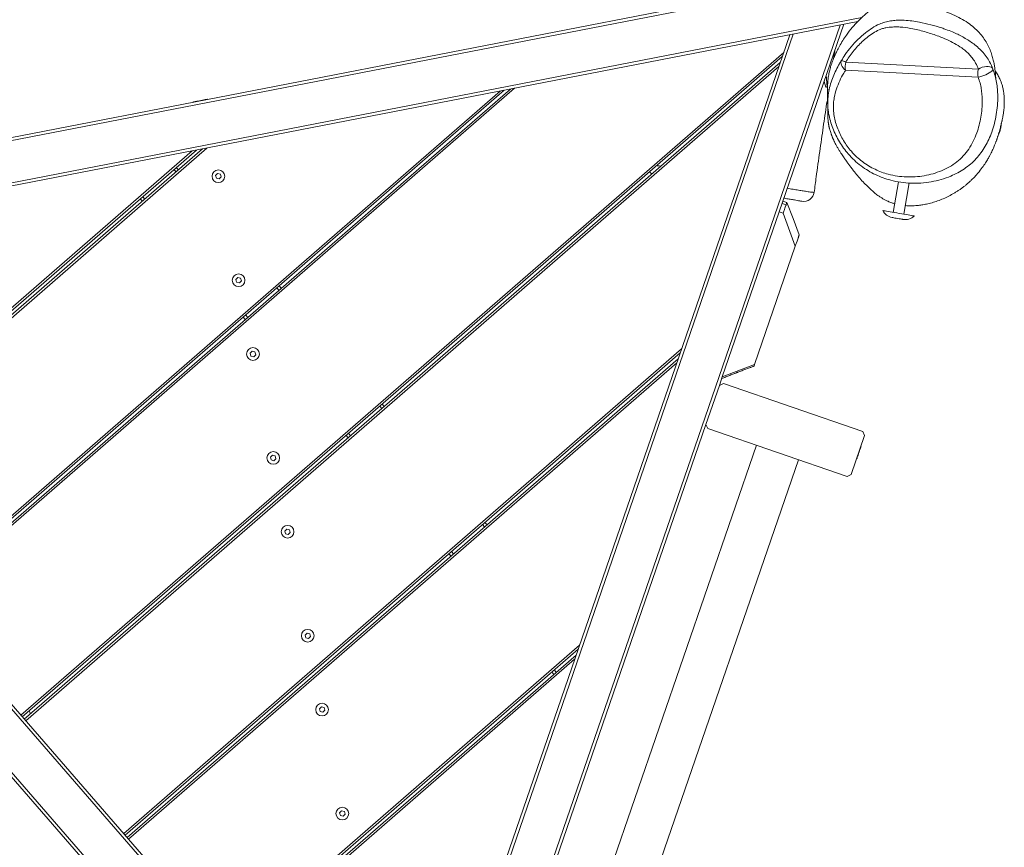
# Model space of a CAD drawing. Units: millimetres. Extents: x -6231 to 6902, y -5611 to 6669.
# Drawn here: x 2577 to 3506, y -733 to 48 of the extents above; entities that cross this region are included whole.
import ezdxf

# ---------------------------------------------------------------- set-up
doc = ezdxf.new("R2010")
doc.units = ezdxf.units.MM

msp = doc.modelspace()

# ---------------------------------------------------------------- linework, layer by layer
at = {"color": 7, "linetype": 'Continuous', "lineweight": 18}
for p, q in [((2044.07, -165.38), (3412.46, 100.61)), ((3413.03, 97.66), (2044.64, -168.32)), ((2052.09, -206.61), (3372.12, 49.98)), ((3368.14, 46.15), (2205.48, -179.85)), ((2971.46, -1061.01), (3351.58, 42.93)), ((3354.98, 43.59), (3294.04, -133.38)), ((2939.64, -1024.41), (3303.97, 33.68)), ((3307.37, 34.34), (2941.92, -1027.03)), ((3345.24, 11.12), (3346.43, 18.77)), ((3298.27, 17.11), (2578.31, -608.74)), ((3296.97, 13.33), (2579.62, -610.25)), ((3295.01, 7.66), (2581.59, -612.51)), ((3293.71, 3.88), (2582.9, -614.02)), ((3481.8, -6.27), (3356.62, 0.17)), ((3356.82, 7.83), (3482, 1.39)), ((3339.28, -15.49), (3338.49, -4.28)), ((3040.43, -17.55), (2484.49, -500.82)), ((3044.35, -16.79), (2485.8, -502.33)), ((3336.43, -10.27), (3338.19, -15.7)), ((3030.61, -19.46), (2481.21, -497.04)), ((3034.54, -18.69), (2482.52, -498.55)), ((2754.62, -27.26), (2754.59, -27.1)), ((2740.53, -29.83), (2740.56, -30)), ((2742.81, -29.39), (2742.84, -29.55)), ((3339.07, -29.51), (3339.72, -29.63)), ((2749.86, -74.03), (2387.39, -389.12)), ((2753.79, -73.27), (2388.71, -390.63)), ((2740.05, -75.94), (2384.11, -385.35)), ((2743.97, -75.17), (2385.43, -386.86)), ((2725.04, -91.63), (2727.01, -93.89)), ((2724.75, -95.86), (2722.78, -93.6)), ((2764.07, -97.26), (2762.18, -99.18)), ((2762.18, -99.18), (2762.9, -101.77)), ((2762.9, -101.77), (2765.5, -102.44)), ((2766.67, -97.94), (2764.07, -97.26)), ((2765.5, -102.44), (2767.39, -100.53)), ((2767.39, -100.53), (2766.67, -97.94)), ((3406.77, -105.08), (3401.68, -133.95)), ((3411.52, -135.69), (3416.72, -106.22)), ((2693.35, -119.18), (2695.31, -121.45)), ((3326.99, -115), (3327.01, -115)), ((2693.05, -123.42), (2691.08, -121.15)), ((3300.55, -126.83), (3296.75, -125.52)), ((3301.32, -124.61), (3297.51, -123.3)), ((3240.34, -289.33), (3294.04, -133.38)), ((3297.85, -134.69), (3294.04, -133.38)), ((3309.26, -165.97), (3297.85, -134.69)), ((3100.71, -1214.27), (2186.17, -162.21)), ((3309.26, -165.97), (3270.86, -277.51)), ((2205.48, -179.85), (3102.98, -1212.3)), ((2865.92, -1008.19), (2154.47, -189.76)), ((2156.73, -187.79), (2874.73, -1013.76)), ((2783.15, -195.43), (2781.26, -197.34)), ((2781.26, -197.34), (2781.98, -199.93)), ((2781.98, -199.93), (2784.58, -200.61)), ((2785.75, -196.1), (2783.15, -195.43)), ((2784.58, -200.61), (2786.47, -198.69)), ((2786.47, -198.69), (2785.75, -196.1)), ((2822.14, -203.33), (2824.11, -205.59)), ((2821.85, -207.56), (2819.88, -205.29)), ((2790.44, -230.88), (2792.41, -233.14)), ((2790.15, -235.11), (2788.18, -232.85)), ((3201.9, -262.76), (2675.4, -720.44)), ((3200.6, -266.54), (2676.72, -721.95)), ((2796.69, -265.12), (2794.81, -267.04)), ((2794.81, -267.04), (2795.53, -269.63)), ((2799.3, -265.8), (2796.69, -265.12)), ((2798.13, -270.3), (2800.02, -268.39)), ((2800.02, -268.39), (2799.3, -265.8)), ((3198.65, -272.21), (2678.68, -724.21)), ((3197.34, -276), (2680, -725.72)), ((2795.53, -269.63), (2798.13, -270.3)), ((3240.34, -289.33), (3270.86, -277.51)), ((3240.34, -289.33), (3237.58, -297.37)), ((3237.58, -297.37), (3241.39, -295.51)), ((3372.82, -340.76), (3241.39, -295.51)), ((3224.88, -334.25), (3237.58, -297.37)), ((2919.24, -315.02), (2921.21, -317.29)), ((2918.94, -319.26), (2916.97, -316.99)), ((3224.88, -334.25), (3060.14, -812.68)), ((3226.74, -338.06), (3224.88, -334.25)), ((2887.54, -342.58), (2889.51, -344.84)), ((3226.74, -338.06), (3358.17, -383.31)), ((3372.82, -340.76), (3374.68, -344.58)), ((2887.24, -346.81), (2885.28, -344.55)), ((3361.98, -381.45), (3374.68, -344.58)), ((3272.6, -353.85), (3109.81, -826.61)), ((3371.25, -355.03), (3371.1, -354.98)), ((2815.78, -363.28), (2813.89, -365.2)), ((2813.89, -365.2), (2814.61, -367.79)), ((2814.61, -367.79), (2817.21, -368.47)), ((2818.38, -363.96), (2815.78, -363.28)), ((2817.21, -368.47), (2819.1, -366.55)), ((2819.1, -366.55), (2818.38, -363.96)), ((3149.52, -840.28), (3312.31, -367.52)), ((3367.19, -366.32), (3367.35, -366.38)), ((3361.98, -381.45), (3358.17, -383.31)), ((3016.33, -426.72), (3018.3, -428.98)), ((2829.32, -432.98), (2827.44, -434.9)), ((2827.44, -434.9), (2828.16, -437.49)), ((2831.93, -433.65), (2829.32, -432.98)), ((2830.76, -438.16), (2832.64, -436.24)), ((2832.64, -436.24), (2831.93, -433.65)), ((3016.04, -430.95), (3014.07, -428.69)), ((2828.16, -437.49), (2830.76, -438.16)), ((2984.64, -454.27), (2986.6, -456.54)), ((2984.34, -458.51), (2982.37, -456.24)), ((2848.4, -531.14), (2846.52, -533.06)), ((2846.52, -533.06), (2847.24, -535.65)), ((2847.24, -535.65), (2849.84, -536.32)), ((2851.01, -531.82), (2848.4, -531.14)), ((2849.84, -536.32), (2851.72, -534.41)), ((2851.72, -534.41), (2851.01, -531.82)), ((3105.53, -542.63), (2772.5, -832.13)), ((3104.23, -546.41), (2773.81, -833.64)), ((3102.28, -552.09), (2775.78, -835.91)), ((3100.98, -555.87), (2777.09, -837.42)), ((3081.73, -565.97), (3083.7, -568.24)), ((3081.44, -570.2), (3079.47, -567.94)), ((2861.95, -600.84), (2860.07, -602.76)), ((2860.07, -602.76), (2860.79, -605.35)), ((2864.55, -601.51), (2861.95, -600.84)), ((2865.27, -604.1), (2864.55, -601.51)), ((2587.55, -607.33), (2586.02, -604.69)), ((2860.79, -605.35), (2863.39, -606.02)), ((2863.39, -606.02), (2865.27, -604.1)), ((2881.03, -699), (2879.15, -700.92)), ((2879.15, -700.92), (2879.87, -703.51)), ((2879.87, -703.51), (2882.47, -704.18)), ((2883.63, -699.67), (2881.03, -699)), ((2882.47, -704.18), (2884.35, -702.26)), ((2884.35, -702.26), (2883.63, -699.67))]:
    msp.add_line(p, q, dxfattribs=at)
at = {"color": 7, "linetype": 'Continuous', "lineweight": 18, "flags": 128}
for points in [[(3352.77, 9.45), (3352.38, 8.49), (3352.26, 7.4), (3352.39, 6.22), (3352.79, 4.98), (3353.43, 3.72), (3354.3, 2.47), (3355.37, 1.28), (3356.62, 0.17)], [(3495.8, 1.39), (3495.8, 0.84), (3495.42, 0.17), (3494.7, -0.59), (3493.64, -1.42), (3492.31, -2.28), (3490.74, -3.14), (3489.01, -3.96), (3487.18, -4.71), (3485.31, -5.36), (3483.5, -5.89), (3481.8, -6.27)], [(3482, 1.39), (3483.82, 2.31), (3485.75, 3.03), (3487.72, 3.53), (3489.62, 3.78), (3491.4, 3.78), (3492.97, 3.53), (3494.26, 3.03), (3495.21, 2.31), (3495.8, 1.39)], [(3338.19, -15.7), (3338.23, -15.69), (3338.35, -15.67), (3338.53, -15.63), (3338.74, -15.59), (3338.95, -15.55), (3339.12, -15.52), (3339.24, -15.49), (3339.28, -15.49), (3339.28, -15.49)], [(2742.81, -29.39), (2742.98, -29.35), (2743.5, -29.25), (2744.35, -29.09), (2745.47, -28.87), (2746.8, -28.61), (2748.24, -28.33), (2749.72, -28.04), (2751.13, -27.77), (2752.39, -27.53), (2753.41, -27.33), (2754.14, -27.18), (2754.53, -27.11), (2754.59, -27.1)], [(2740.53, -29.83), (2740.69, -29.8), (2741.21, -29.7), (2742.06, -29.53), (2742.81, -29.39)], [(3173.84, -97.67), (3172.61, -96.68), (3171.63, -95.62)], [(3313, -155.11), (3307.15, -139.88), (3301.31, -124.64)], [(3391.83, -132.21), (3391.89, -132.22), (3392.27, -132.29), (3392.99, -132.42), (3394.03, -132.6), (3395.36, -132.84), (3396.96, -133.12), (3398.78, -133.44), (3400.78, -133.79), (3402.92, -134.17), (3405.15, -134.56), (3407.41, -134.96), (3409.65, -135.36), (3411.82, -135.74), (3413.87, -136.1), (3415.75, -136.43), (3417.41, -136.72), (3418.82, -136.97), (3419.95, -137.17), (3420.76, -137.31), (3421.23, -137.4), (3421.37, -137.42)], [(3400.54, -138.83), (3400.54, -138.83), (3400.74, -138.86), (3401.28, -138.96), (3402.12, -139.1), (3403.21, -139.3), (3404.47, -139.52), (3405.82, -139.76), (3407.16, -139.99), (3408.4, -140.21), (3409.47, -140.4), (3410.27, -140.54), (3410.77, -140.63), (3410.93, -140.66), (3410.93, -140.66)], [(3371.25, -355.03), (3371.19, -355.21), (3371.01, -355.73), (3370.72, -356.57), (3370.35, -357.67), (3369.9, -358.95), (3369.42, -360.35), (3368.93, -361.77), (3368.47, -363.12), (3368.06, -364.32), (3367.72, -365.3), (3367.48, -365.98), (3367.36, -366.33), (3367.35, -366.38)]]:
    msp.add_lwpolyline(points, dxfattribs=at)
at = {"color": 7, "linetype": 'Continuous', "lineweight": 18}
for centre in [(2764.78, -99.85), (2783.87, -198.02), (2797.41, -267.71), (2816.49, -365.88), (2830.04, -435.57), (2849.12, -533.73), (2862.67, -603.43), (2881.75, -701.59)]:
    msp.add_circle(centre, 6, dxfattribs=at)
for centre, radius, start, end in [((3351.25, -0.24), 9.81, 55.40247, 81.11845), ((3375.84, 3.5), 19.51, 167.14783, 189.81612), ((3501.02, -2.95), 19.51, 167.14802, 189.81592), ((3317.1, -113.67), 10, 259.99049, 352.30906), ((3402.61, -127.05), 11.96, 205.57785, 260), ((3413, -128.88), 11.96, 260, 314.42215)]:
    msp.add_arc(centre, radius, start, end, dxfattribs=at)
for points, knots in [([(3498.39, -7.41), (3498.38, -7.21), (3498.36, -6.54), (3498.27, -4.81), (3498.08, -2.23), (3497.75, 0.9), (3497.22, 4.51), (3496.42, 8.61), (3495.26, 13.14), (3493.63, 18.04), (3491.42, 23.19), (3488.57, 28.35), (3484.95, 33.46), (3480.45, 38.38), (3475, 43.02), (3468.68, 47.3), (3461.53, 51.19), (3453.61, 54.69), (3444.99, 57.79), (3435.8, 60.42), (3426.39, 62.52), (3417.14, 63.93), (3408.37, 64.5), (3400.16, 64.19), (3393.74, 63.28), (3389, 62.04), (3385.79, 60.81), (3382.83, 59.15), (3379.08, 56.33), (3374.42, 52.17), (3368.58, 46.79), (3362.76, 40.56), (3357.92, 34.25), (3353.95, 28.28), (3350.91, 23.1), (3348.56, 18.58), (3346.76, 14.75), (3345.39, 11.57), (3344.26, 8.64), (3343.22, 5.67), (3342.34, 2.81), (3341.66, 0.22), (3341.07, -2.35), (3340.73, -4.21), (3340.38, -6.42), (3340.14, -8.39), (3339.96, -10.18), (3339.85, -11.79), (3339.77, -13.21), (3339.72, -14.61), (3339.68, -15.9), (3339.65, -16.86), (3339.63, -17.73), (3339.61, -18.65), (3339.6, -19.56), (3339.58, -20.45), (3339.57, -21.28), (3339.57, -22.05), (3339.57, -22.76), (3339.57, -23.34), (3339.58, -23.79), (3339.58, -24.15), (3339.58, -24.52), (3339.59, -24.91), (3339.6, -25.35), (3339.61, -25.83), (3339.62, -26.35), (3339.63, -26.98), (3339.65, -27.73), (3339.68, -28.6), (3339.72, -29.55), (3339.76, -30.55), (3339.81, -31.63), (3339.86, -32.57), (3339.89, -33.15), (3339.91, -33.36)], [0, 0, 0, 0, 0.006255, 0.02064, 0.034097, 0.04671, 0.058575, 0.069802, 0.08051, 0.090831, 0.100915, 0.110899, 0.120898, 0.131075, 0.141623, 0.152779, 0.164662, 0.177275, 0.190576, 0.204496, 0.218768, 0.232339, 0.245024, 0.256877, 0.267979, 0.273206, 0.278165, 0.282993, 0.287947, 0.298495, 0.309946, 0.322254, 0.335415, 0.344651, 0.353649, 0.362211, 0.368423, 0.374517, 0.380558, 0.386619, 0.394862, 0.403449, 0.412532, 0.42899, 0.445954, 0.463263, 0.480929, 0.498962, 0.517372, 0.536167, 0.562652, 0.589883, 0.616411, 0.641268, 0.666369, 0.689499, 0.710654, 0.729836, 0.747041, 0.762271, 0.770321, 0.777707, 0.785546, 0.79445, 0.804417, 0.81545, 0.827547, 0.84071, 0.859918, 0.881022, 0.90402, 0.928915, 0.955707, 0.984396, 1, 1, 1, 1]), ([(3482, 1.39), (3481.21, 3.26), (3479.76, 6.66), (3476.92, 11.08), (3473.8, 14.87), (3470.23, 18.28), (3465.5, 21.98), (3459.53, 25.71), (3452.27, 29.31), (3443.33, 32.91), (3432.69, 36.43), (3421.34, 39.26), (3412.33, 40.73), (3405.83, 41.17), (3400.49, 41.11), (3395.7, 40.59), (3391.53, 39.55), (3387.44, 37.99), (3382.56, 35.24), (3377.2, 31.52), (3372.35, 27.34), (3367.95, 22.88), (3363.84, 18.02), (3360.09, 12.99), (3357.88, 9.51), (3356.82, 7.83)], [0, 0, 0, 0, 0.041493, 0.075552, 0.109616, 0.144985, 0.180369, 0.237198, 0.294155, 0.351077, 0.439259, 0.527426, 0.592354, 0.625221, 0.658073, 0.697994, 0.718611, 0.739212, 0.778617, 0.818797, 0.854782, 0.890779, 0.92807, 0.965369, 1, 1, 1, 1]), ([(3451.16, 38.76), (3453.32, 37.99), (3458.86, 36.01), (3467.34, 31.81), (3475.16, 27), (3481.18, 22.29), (3485.55, 18.08), (3489.46, 13.39), (3493.05, 7.87), (3494.83, 3.68), (3495.8, 1.39)], [0, 0, 0, 0, 0.116814, 0.299149, 0.480781, 0.580495, 0.68068, 0.780671, 0.880121, 1, 1, 1, 1]), ([(3352.77, 9.45), (3353.93, 11.29), (3356.77, 15.77), (3361.92, 22.49), (3368.21, 29.51), (3372.98, 33.52), (3375.35, 35.52)], [0, 0, 0, 0, 0.188593, 0.459029, 0.730126, 1, 1, 1, 1]), ([(3495.8, 1.39), (3496.54, -0.71), (3498.01, -4.93), (3499.32, -11.37), (3500.1, -17.78), (3500.41, -25.02), (3500.13, -33.03), (3499.06, -41.71), (3497.26, -50.13), (3494.88, -57.92), (3491.97, -65.09), (3488.59, -71.61), (3484.6, -77.73), (3480, -83.37), (3474.74, -88.43), (3468.91, -92.86), (3462.64, -96.67), (3455.36, -100.14), (3447.04, -103.07), (3437.63, -105.24), (3428.08, -106.4), (3418.47, -106.55), (3408.9, -105.7), (3400.04, -103.91), (3392.02, -101.4), (3384.88, -98.42), (3377.9, -94.68), (3371.2, -90.14), (3364.9, -84.84), (3359.42, -79.17), (3354.77, -73.29), (3350.86, -67.39), (3347.43, -61.11), (3344.52, -54.52), (3342.2, -47.66), (3340.57, -40.64), (3339.79, -33.52), (3339.86, -26.44), (3340.76, -19.42), (3342.42, -12.58), (3344.74, -5.91), (3347.59, 0.43), (3350.33, 5.51), (3352.14, 8.44), (3352.77, 9.45)], [0, 0, 0, 0, 0.01931, 0.03873, 0.05821, 0.077601, 0.105328, 0.133154, 0.160995, 0.188743, 0.213177, 0.237697, 0.262196, 0.286602, 0.311227, 0.335956, 0.360709, 0.385367, 0.417122, 0.448952, 0.480709, 0.510576, 0.540512, 0.570343, 0.592965, 0.615641, 0.638242, 0.661381, 0.684606, 0.707736, 0.727631, 0.747584, 0.767487, 0.788454, 0.809476, 0.830432, 0.852083, 0.873822, 0.895492, 0.918528, 0.941645, 0.964804, 0.987895, 1, 1, 1, 1]), ([(3356.62, 0.17), (3356.05, -0.74), (3354.08, -3.92), (3351.05, -9.64), (3347.97, -17.24), (3346.05, -24.45), (3345.19, -31.11), (3345.12, -37.02), (3345.78, -43.04), (3347.19, -49.07), (3349.21, -55.03), (3351.75, -60.79), (3354.76, -66.29), (3358.19, -71.47), (3362.27, -76.62), (3367.06, -81.58), (3372.55, -86.2), (3378.39, -90.17), (3384.48, -93.44), (3390.72, -96.04), (3397.77, -98.26), (3405.58, -99.84), (3414.05, -100.6), (3422.55, -100.48), (3431.01, -99.49), (3439.34, -97.58), (3447.31, -94.8), (3454.83, -91.12), (3461.76, -86.48), (3467.89, -80.87), (3473.06, -74.31), (3477.31, -67.01), (3480.52, -59.43), (3482.87, -51.79), (3484.49, -44.22), (3485.47, -36.38), (3485.72, -29.23), (3485.47, -22.86), (3484.82, -17.34), (3483.71, -11.77), (3482.44, -8.1), (3481.8, -6.27)], [0, 0, 0, 0, 0.012603, 0.043918, 0.075275, 0.106508, 0.127331, 0.148214, 0.169005, 0.189465, 0.209998, 0.230475, 0.249969, 0.269515, 0.289, 0.311488, 0.334078, 0.356578, 0.378882, 0.401265, 0.423597, 0.453775, 0.484061, 0.514281, 0.546754, 0.5793, 0.611774, 0.644805, 0.677922, 0.710907, 0.743778, 0.776767, 0.809675, 0.838224, 0.866867, 0.895498, 0.924029, 0.94302, 0.962097, 0.981104, 1, 1, 1, 1]), ([(3412.96, -127.56), (3413.45, -127.6), (3414.72, -127.71), (3417.15, -127.79), (3419.97, -127.77), (3423.15, -127.6), (3426.78, -127.24), (3431.01, -126.58), (3435.77, -125.55), (3440.81, -124.13), (3446.16, -122.24), (3451.47, -119.98), (3455.86, -117.76), (3459.27, -115.82), (3461.77, -114.28), (3464.2, -112.67), (3466.57, -110.99), (3468.87, -109.24), (3471.1, -107.42), (3473.25, -105.55), (3475.58, -103.39), (3478.04, -100.92), (3480.49, -98.24), (3483.47, -94.71), (3486.62, -90.52), (3489.5, -86.15), (3491.58, -82.62), (3492.93, -80.13), (3494.12, -77.83), (3495.2, -75.57), (3496.15, -73.48), (3496.97, -71.55), (3497.6, -69.99), (3498.08, -68.77), (3498.43, -67.83), (3498.75, -66.97), (3499.03, -66.18), (3499.33, -65.35), (3499.65, -64.4), (3500, -63.34), (3500.39, -62.16), (3500.78, -60.92), (3501.17, -59.63), (3501.66, -57.97), (3502.21, -56.03), (3502.68, -54.32), (3502.99, -53.1), (3503.24, -52.12), (3503.49, -51.12), (3503.74, -50.1), (3503.98, -49.07), (3504.22, -48.06), (3504.47, -46.9), (3504.74, -45.63), (3504.99, -44.36), (3505.24, -42.97), (3505.49, -41.48), (3505.72, -39.88), (3505.98, -37.9), (3506.22, -35.53), (3506.42, -32.7), (3506.51, -29.86), (3506.48, -26.98), (3506.34, -24.12), (3506.09, -21.52), (3505.74, -19.2), (3505.4, -17.41), (3504.95, -15.47), (3504.41, -13.55), (3503.59, -11.11), (3502.26, -7.87), (3500.33, -4.18), (3498.76, -1.58), (3497.89, -0.38), (3497.86, -0.33)], [0, 0, 0, 0, 0.003757, 0.009703, 0.016538, 0.024687, 0.034226, 0.045677, 0.059208, 0.073805, 0.087591, 0.100624, 0.113018, 0.118988, 0.124727, 0.130304, 0.135801, 0.141311, 0.146921, 0.152718, 0.158781, 0.167396, 0.176739, 0.186282, 0.204708, 0.222476, 0.239858, 0.256117, 0.272493, 0.28901, 0.305312, 0.3198, 0.332287, 0.340694, 0.347864, 0.354261, 0.361666, 0.370259, 0.380042, 0.393358, 0.408397, 0.42516, 0.44325, 0.461849, 0.499807, 0.539664, 0.55971, 0.578282, 0.595086, 0.610126, 0.623403, 0.634923, 0.644693, 0.655306, 0.66774, 0.681999, 0.698085, 0.716002, 0.735748, 0.76731, 0.797464, 0.82621, 0.853548, 0.879477, 0.90474, 0.916693, 0.928679, 0.940706, 0.952781, 0.965032, 0.976052, 0.987789, 0.999502, 1, 1, 1, 1]), ([(3497.47, -3.56), (3497.47, -3.55), (3497.46, -3.52), (3497.45, -3.52), (3497.45, -3.52)], [0, 0, 0, 0, 0.483196, 1, 1, 1, 1]), ([(3339.75, -13.85), (3339.71, -15.24), (3339.67, -16.72), (3339.85, -18.19), (3339.86, -18.28)], [0, 0, 0, 0, 0.938585, 1, 1, 1, 1]), ([(3339.73, -14.11), (3339.73, -14.24), (3339.72, -14.63), (3339.71, -15.42), (3339.7, -16.36), (3339.7, -17.01), (3339.7, -17.31)], [0, 0, 0, 0, 0.159663, 0.466785, 0.759866, 1, 1, 1, 1]), ([(3327.03, -115), (3327.68, -110.15), (3329.4, -97.32), (3332.25, -76.82), (3335.53, -53.81), (3337.8, -38.14), (3339, -30.15), (3339.09, -29.52)], [0, 0, 0, 0, 0.170385, 0.450532, 0.719656, 0.977845, 1, 1, 1, 1]), ([(3340.02, -34.31), (3340.01, -34.79), (3340, -35.91), (3339.97, -37.34), (3339.94, -38.74), (3339.93, -39.9), (3339.92, -41.16), (3339.94, -42.53), (3339.97, -43.98), (3340.04, -45.31), (3340.11, -46.45), (3340.19, -47.37), (3340.28, -48.25), (3340.37, -49.06), (3340.47, -49.78), (3340.57, -50.46), (3340.69, -51.16), (3340.81, -51.83), (3340.95, -52.5), (3341.09, -53.17), (3341.25, -53.86), (3341.43, -54.56), (3341.62, -55.26), (3341.91, -56.25), (3342.36, -57.7), (3342.89, -59.25), (3343.34, -60.5), (3343.65, -61.34), (3343.97, -62.19), (3344.3, -63.04), (3344.62, -63.83), (3344.93, -64.56), (3345.22, -65.22), (3345.52, -65.89), (3345.84, -66.57), (3346.28, -67.49), (3347.02, -68.99), (3348.17, -71.14), (3349.55, -73.54), (3351.02, -75.97), (3352.51, -78.31), (3353.98, -80.51), (3355.34, -82.5), (3356.68, -84.43), (3358.24, -86.65), (3359.95, -89.01), (3361.98, -91.73), (3364.64, -95.18), (3368.04, -99.37), (3372.05, -103.97), (3376.14, -108.3), (3380.03, -112.09), (3383.69, -115.29), (3386.87, -117.75), (3389.6, -119.63), (3392.01, -121.12), (3394.41, -122.44), (3397.15, -123.74), (3400.06, -124.91), (3402.15, -125.52), (3403.11, -125.8)], [0, 0, 0, 0, 0.056232, 0.131806, 0.16687, 0.201937, 0.237008, 0.272084, 0.307168, 0.341902, 0.363304, 0.383238, 0.401704, 0.418702, 0.43103, 0.442452, 0.454324, 0.468225, 0.481615, 0.496467, 0.512782, 0.530559, 0.549797, 0.57008, 0.617546, 0.664336, 0.682863, 0.701283, 0.719213, 0.735671, 0.750609, 0.761283, 0.771022, 0.77983, 0.787709, 0.7952, 0.807041, 0.820667, 0.836108, 0.848369, 0.859812, 0.866996, 0.873868, 0.880501, 0.885658, 0.891207, 0.897276, 0.903962, 0.913944, 0.92482, 0.934926, 0.944121, 0.952469, 0.960093, 0.965583, 0.971247, 0.977161, 0.983404, 0.992322, 1, 1, 1, 1]), ([(3501.01, -60.15), (3501.08, -60.06), (3501.81, -59.13), (3502.55, -56.79), (3503.55, -53.22), (3503.67, -50.54), (3503.73, -49.1)], [0, 0, 0, 0, 0.030725, 0.305916, 0.624088, 1, 1, 1, 1]), ([(3315.3, -123.51), (3315.31, -123.51), (3315.35, -123.52), (3314.8, -123.42), (3313.5, -123.19), (3311.27, -122.8), (3308.32, -122.28), (3304.61, -121.62), (3301.29, -121.04), (3299.05, -120.64), (3298.46, -120.54)], [0, 0, 0, 0, 0.044417, 0.15378, 0.303723, 0.454239, 0.604455, 0.772638, 0.940857, 1, 1, 1, 1]), ([(3297.85, -134.69), (3298.26, -133.49), (3299.08, -131.11), (3299.87, -128.82), (3300.35, -127.41), (3300.56, -126.82), (3300.53, -126.88), (3300.53, -126.9)], [0, 0, 0, 0, 0.228965, 0.455995, 0.682065, 0.9079, 1, 1, 1, 1]), ([(3300.64, -126.57), (3300.79, -126.13), (3301.15, -125.1), (3301.3, -124.66), (3301.3, -124.66), (3301.3, -124.67)], [0, 0, 0, 0, 0.312965, 0.740443, 1, 1, 1, 1]), ([(3311.77, -158.67), (3311.91, -158.28), (3312.18, -157.51), (3312.29, -157.18), (3312.17, -157.51), (3311.86, -158.43), (3311.29, -160.07), (3310.47, -162.45), (3309.67, -164.79), (3309.26, -165.97)], [0, 0, 0, 0, 0.16849, 0.33629, 0.467663, 0.599326, 0.731562, 0.864905, 1, 1, 1, 1]), ([(3313, -155.11), (3313, -155.11), (3313.02, -155.05), (3313.01, -155.07), (3312.97, -155.21), (3312.84, -155.57), (3312.64, -156.17), (3312.47, -156.66), (3312.37, -156.95), (3312.36, -156.96)], [0, 0, 0, 0, 0.011386, 0.223925, 0.434127, 0.645504, 0.853287, 0.991904, 1, 1, 1, 1]), ([(3270.8, -277.68), (3270.76, -277.78), (3270.68, -278.03), (3270.55, -278.4), (3270.42, -278.76), (3270.34, -279.02), (3270.3, -279.13), (3270.3, -279.13), (3270.3, -279.13)], [0, 0, 0, 0, 0.110621, 0.269443, 0.482116, 0.691821, 0.902582, 1, 1, 1, 1]), ([(3240.02, -290.76), (3240.59, -290.54), (3241.76, -290.09), (3243.56, -289.39), (3245.43, -288.67), (3247.28, -287.94), (3249.12, -287.22), (3250.76, -286.58), (3252.15, -286.04), (3253.13, -285.66), (3254.13, -285.28), (3255.49, -284.76), (3257.19, -284.11), (3259.05, -283.41), (3260.92, -282.7), (3263.03, -281.91), (3265.32, -281.04), (3267.8, -280.1), (3269.45, -279.46), (3270.29, -279.14)], [0, 0, 0, 0, 0.082994, 0.172273, 0.255225, 0.328861, 0.390493, 0.438257, 0.457175, 0.473761, 0.489231, 0.504846, 0.540085, 0.583993, 0.637235, 0.69899, 0.792104, 0.893873, 1, 1, 1, 1]), ([(3240.01, -290.74), (3240.01, -290.74), (3240.02, -290.76), (3239.96, -290.64), (3239.92, -290.55)], [0, 0, 0, 0, 0.3221, 1, 1, 1, 1])]:
    msp.add_open_spline(points, degree=3, knots=knots, dxfattribs=at)
at = {"color": 8, "linetype": 'Continuous', "lineweight": 18}
for points, knots in [([(3375.35, 35.52), (3377.47, 37.08), (3381.71, 40.21), (3387.95, 43.62), (3393.86, 45.79), (3399.23, 46.93), (3405.32, 47.56), (3412.04, 47.55), (3419.33, 46.86), (3427.7, 45.4), (3437.1, 43.22), (3445.37, 41), (3449.94, 39.23), (3451.16, 38.76)], [0, 0, 0, 0, 0.090915, 0.181768, 0.247134, 0.312894, 0.378485, 0.471923, 0.565644, 0.65929, 0.80318, 0.947735, 1, 1, 1, 1]), ([(3178.36, -89.77), (3178.65, -89.83), (3179.73, -90.03), (3181.12, -90.28), (3182.14, -90.46)], [0, 0, 0, 0, 0.269051, 1, 1, 1, 1]), ([(3301.66, -111.25), (3302.58, -111.41), (3305.47, -111.89), (3309.84, -112.62), (3314.72, -113.42), (3318.51, -114.04), (3321.39, -114.48), (3323.52, -114.78), (3325.22, -114.99), (3326.31, -115.08), (3326.9, -115.08), (3326.96, -115.03), (3326.99, -115)], [0, 0, 0, 0, 0.063983, 0.202525, 0.34016, 0.478779, 0.573737, 0.668678, 0.765999, 0.863296, 0.936121, 1, 1, 1, 1])]:
    msp.add_open_spline(points, degree=3, knots=knots, dxfattribs=at)

doc.saveas('drawing.dxf')
